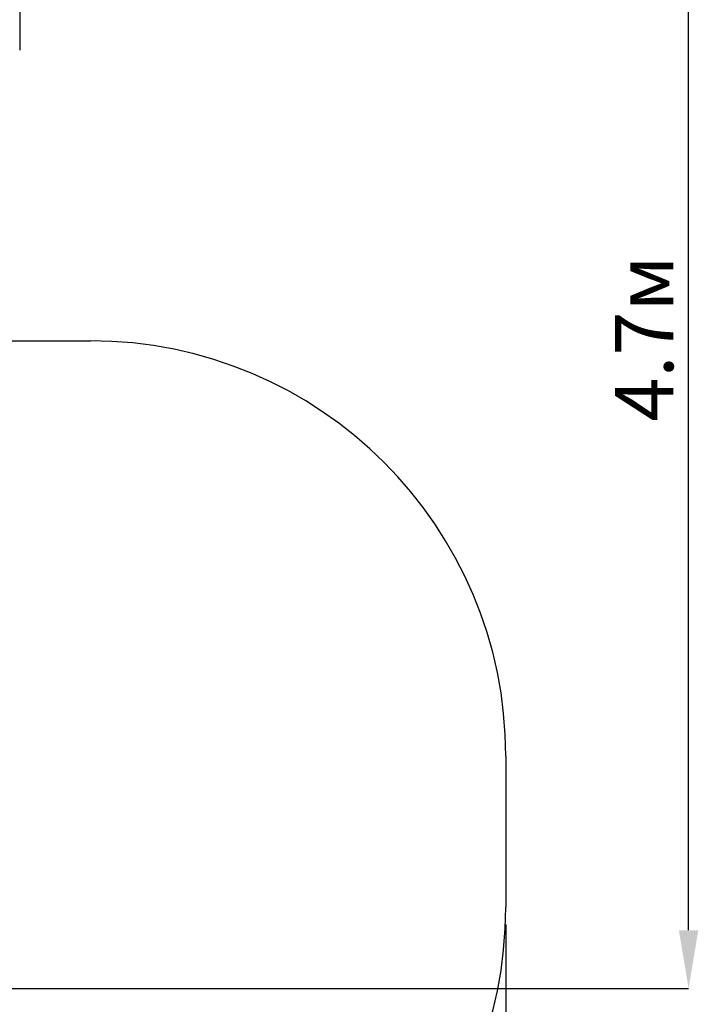
# Model space of a CAD drawing. Units: metres. Extents: x 1.6 to 12.6, y 2.7 to 11.8.
# Drawn here: x 10.2 to 12.6, y 4.9 to 8.4 of the extents above; entities that cross this region are included whole.
import ezdxf

# ---------------------------------------------------------------- set-up
doc = ezdxf.new("R2010")
doc.units = ezdxf.units.M
doc.header["$LTSCALE"] = 70
doc.header["$PDSIZE"] = -1
doc.linetypes.add('SLD-Сплошная', pattern=[0])
doc.layers.add('ПРИМЕЧАНИЯ', color=7, linetype='SLD-Сплошная')
doc.styles.add('SLDTEXTSTYLE3', font='isocpeui.ttf')
doc.dimstyles.new('SLDDIMSTYLE3', dxfattribs={"dimtxt": 0.21, "dimasz": 0.21, "dimexe": 0, "dimexo": 0.0625, "dimgap": 0.0525, "dimtad": 2, "dimrnd": 1e-09, "dimzin": 12, "dimdsep": 46, "dimtxsty": 'SLDTEXTSTYLE3', "dimsah": 1, "dimcen": 0.09, "dimadec": 0, "dimazin": 3, "dimtfac": 1, "dimtdec": 3, "dimtofl": 0, "dimtmove": 0, "dimatfit": 3, "dimfxl": 1, "dimfrac": 2, "dimtolj": 1, "dimtzin": 12, "dimarcsym": 0})

# ---------------------------------------------------------------- blocks, each defined once
blk = doc.blocks.new('_D_5')
at = {"layer": 'Defpoints', "color": 0, "transparency": 16777216}
for p in [(2.5285, 8.883), (11.9305, 5.237), (11.9305, 2.7434)]:
    blk.add_point(p, dxfattribs=at)
at = {"layer": 'ПРИМЕЧАНИЯ', "color": 0, "lineweight": -2, "transparency": 16777216}
for p, q in [((2.5285, 8.8205), (2.5285, 2.7434)), ((11.9305, 5.1745), (11.9305, 2.7434)), ((2.7385, 2.7434), (11.7205, 2.7434))]:
    blk.add_line(p, q, dxfattribs=at)
at = {"layer": 'ПРИМЕЧАНИЯ', "color": 0, "transparency": 16777216}
for points in [[(2.7385, 2.7784), (2.7385, 2.7084), (2.5285, 2.7434)], [(11.7205, 2.7784), (11.7205, 2.7084), (11.9305, 2.7434)]]:
    blk.add_solid(points, dxfattribs=at)
at = {"layer": 'ПРИМЕЧАНИЯ', "color": 0, "transparency": 16777216, "insert": (7.2295, 3.0059), "char_height": 0.21, "attachment_point": 2, "style": 'SLDTEXTSTYLE3'}
blk.add_mtext('\\A1;9.4м', dxfattribs=at)
blk = doc.blocks.new('_D_14')
at = {"layer": 'Defpoints', "color": 0, "transparency": 16777216}
for p in [(7.7995, 9.6389), (12.5905, 9.6389), (7.7045, 4.9436)]:
    blk.add_point(p, dxfattribs=at)
at = {"layer": 'ПРИМЕЧАНИЯ', "color": 0, "lineweight": -2, "transparency": 16777216}
for p, q in [((7.862, 9.6389), (12.5905, 9.6389)), ((12.5905, 5.1536), (12.5905, 9.4289)), ((7.767, 4.9436), (12.5905, 4.9436))]:
    blk.add_line(p, q, dxfattribs=at)
at = {"layer": 'ПРИМЕЧАНИЯ', "color": 0, "transparency": 16777216}
for points in [[(12.5555, 9.4289), (12.6255, 9.4289), (12.5905, 9.6389)], [(12.5555, 5.1536), (12.6255, 5.1536), (12.5905, 4.9436)]]:
    blk.add_solid(points, dxfattribs=at)
at = {"layer": 'ПРИМЕЧАНИЯ', "color": 0, "transparency": 16777216, "insert": (12.3253, 7.2912), "char_height": 0.21, "attachment_point": 2, "rotation": 90, "style": 'SLDTEXTSTYLE3'}
blk.add_mtext('\\A1;4.7м', dxfattribs=at)

msp = doc.modelspace()

# ---------------------------------------------------------------- linework, layer by layer
at = {"color": 251, "linetype": 'SLD-Сплошная', "true_color": 0x636466}
for p, q in [((10.1754, 9.529), (10.1754, 8.333)), ((9.7466, 7.283), (10.4305, 7.283)), ((11.9305, 5.783), (11.9305, 5.237))]:
    msp.add_line(p, q, dxfattribs=at)
for centre, start, end in [((10.4305, 5.783), 0, 90), ((10.4305, 5.237), 270, 0)]:
    msp.add_arc(centre, 1.5, start, end, dxfattribs=at)

# ---------------------------------------------------------------- dimensions: what is measured, and where the dimension line sits
at = {"layer": 'ПРИМЕЧАНИЯ', "color": 7, "true_color": 0xffffff}
dim = msp.add_linear_dim(base=(12.5905, 9.6389), p1=(7.7045, 4.9436), p2=(7.7995, 9.6389), angle=90, dimstyle='SLDDIMSTYLE3', override={"dimtad": 3, "dimpost": 'м'}, dxfattribs=at)
dim.commit()
dim.dimension.update_dxf_attribs({"geometry": '_D_14', "text_midpoint": (12.5905, 7.2912), "dimtype": 160})
at = {"layer": 'ПРИМЕЧАНИЯ', "color": 251, "true_color": 0x636466}
dim = msp.add_linear_dim(base=(11.9305, 2.7434), p1=(2.5285, 8.883), p2=(11.9305, 5.237), angle=0, dimstyle='SLDDIMSTYLE3', override={"dimtad": 3, "dimpost": 'м'}, dxfattribs=at)
dim.commit()
dim.dimension.update_dxf_attribs({"geometry": '_D_5', "text_midpoint": (7.2295, 2.7434), "dimtype": 160})

doc.saveas('drawing.dxf')
